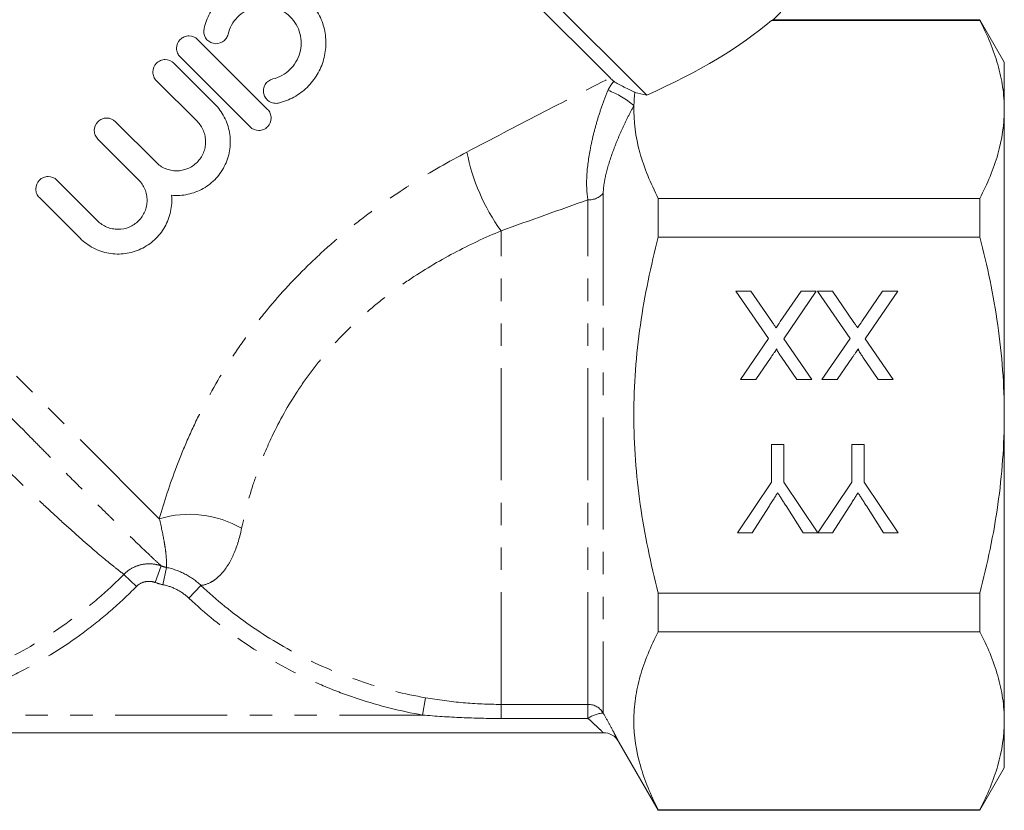
# Model space of a CAD drawing. Units: millimetres. Extents: x 157 to 248, y 90 to 259.
# Drawn here: x 192 to 248, y 176 to 221 of the extents above; entities that cross this region are included whole.
import ezdxf

# ---------------------------------------------------------------- set-up
doc = ezdxf.new("R2010")
doc.units = ezdxf.units.MM
doc.linetypes.add('PHANTOM', pattern=[12.7, 6.35, -1.27, 1.27, -1.27, 1.27, -1.27])

msp = doc.modelspace()

# ---------------------------------------------------------------- linework, layer by layer
at = {"color": 7, "linetype": 'Continuous', "lineweight": 15}
for p, q in [((227.758, 216.922), (202.191, 242.489)), ((225.676, 217.902), (202.595, 240.983)), ((234.91, 221.184), (235.349, 221.623)), ((234.82, 221.154), (246.618, 221.154)), ((241.168, 221.19), (234.907, 221.19)), ((241.168, 221.19), (241.184, 221.174)), ((246.618, 221.19), (241.184, 221.19)), ((248.004, 218.79), (246.618, 221.19)), ((246.618, 221.154), (246.618, 221.19)), ((202.32, 220.073), (206.28, 216.113)), ((200.977, 218.73), (203.279, 216.427)), ((205.29, 215.123), (201.33, 219.083)), ((248.004, 216.11), (248.004, 218.79)), ((202.289, 215.437), (199.987, 217.74)), ((227.758, 216.922), (227.078, 217.075)), ((248.004, 198.79), (248.004, 216.11)), ((197.662, 215.415), (199.965, 213.113)), ((198.975, 212.123), (196.672, 214.425)), ((194.348, 212.101), (196.651, 209.799)), ((195.661, 208.809), (193.358, 211.111)), ((228.41, 208.877), (228.41, 211.066)), ((246.618, 211.066), (228.41, 211.066)), ((246.618, 208.877), (246.618, 211.066)), ((228.41, 208.877), (246.618, 208.877)), ((232.807, 205.806), (233.657, 205.806)), ((234.655, 203.124), (232.807, 205.806)), ((233.657, 205.806), (234.874, 204.039)), ((235.315, 204.085), (236.498, 205.806)), ((237.358, 205.806), (235.51, 203.116)), ((236.498, 205.806), (237.358, 205.806)), ((237.422, 205.806), (238.273, 205.806)), ((239.27, 203.124), (237.422, 205.806)), ((238.273, 205.806), (239.49, 204.039)), ((239.93, 204.085), (241.113, 205.806)), ((241.974, 205.806), (240.126, 203.116)), ((241.113, 205.806), (241.974, 205.806)), ((233.063, 200.806), (234.655, 203.124)), ((235.51, 203.116), (237.102, 200.806)), ((237.679, 200.806), (239.27, 203.124)), ((240.126, 203.116), (241.717, 200.806)), ((234.794, 202.073), (233.925, 200.806)), ((236.252, 200.806), (235.38, 202.072)), ((239.41, 202.073), (238.54, 200.806)), ((240.868, 200.806), (239.995, 202.072)), ((233.925, 200.806), (233.063, 200.806)), ((237.102, 200.806), (236.252, 200.806)), ((238.54, 200.806), (237.679, 200.806)), ((241.717, 200.806), (240.868, 200.806)), ((248.004, 181.469), (248.004, 198.79)), ((234.817, 197.114), (235.522, 197.114)), ((234.817, 194.995), (234.817, 197.114)), ((235.522, 197.114), (235.522, 194.995)), ((239.368, 197.114), (240.074, 197.114)), ((239.368, 194.995), (239.368, 197.114)), ((240.074, 197.114), (240.074, 194.995)), ((232.894, 192.114), (234.817, 194.995)), ((235.522, 194.995), (237.435, 192.114)), ((237.445, 192.114), (239.368, 194.995)), ((240.074, 194.995), (241.997, 192.114)), ((234.66, 193.585), (233.728, 192.114)), ((236.611, 192.114), (235.642, 193.642)), ((239.211, 193.585), (238.28, 192.114)), ((241.162, 192.114), (240.193, 193.642)), ((233.728, 192.114), (232.894, 192.114)), ((237.435, 192.114), (236.611, 192.114)), ((238.28, 192.114), (237.445, 192.114)), ((241.997, 192.114), (241.162, 192.114)), ((246.618, 188.702), (228.41, 188.702)), ((228.41, 186.513), (228.41, 188.702)), ((246.618, 186.513), (246.618, 188.702)), ((228.41, 186.513), (246.618, 186.513)), ((248.004, 178.79), (248.004, 181.469)), ((225.292, 180.79), (179.712, 180.79)), ((226.158, 180.29), (228.41, 176.39)), ((246.618, 176.39), (248.004, 178.79)), ((228.41, 176.39), (228.41, 176.425)), ((246.618, 176.425), (228.41, 176.425)), ((228.41, 176.39), (246.618, 176.39)), ((246.618, 176.39), (246.618, 176.425))]:
    msp.add_line(p, q, dxfattribs=at)
at = {"color": 8, "linetype": 'PHANTOM', "lineweight": 0}
for p, q in [((200.149, 192.912), (180.311, 212.751)), ((225.292, 211.357), (225.292, 181.897)), ((224.426, 182.394), (224.426, 210.987)), ((219.504, 182.394), (219.504, 209.231)), ((200.256, 190.24), (199.91, 189.303)), ((200.552, 190.155), (200.353, 189.177)), ((198.143, 189.763), (198.849, 189.069)), ((202.509, 189.133), (201.829, 188.413)), ((215.23, 182.768), (215.059, 181.79)), ((219.504, 182.394), (224.426, 182.394)), ((219.504, 182.394), (219.504, 181.595)), ((224.426, 182.394), (224.426, 181.595)), ((184.949, 181.79), (215.059, 181.79)), ((224.426, 181.595), (219.504, 181.595))]:
    msp.add_line(p, q, dxfattribs=at)
for centre, radius, start, end in [((223.838, 212.601), 4.907, 49.4705, 69.442), ((228.604, 215.823), 11.237, 190.9132, 215.9201), ((224.469, 212.086), 1.1, 267.7706, 318.4548), ((201.857, 187.269), 5.896, 59.9224, 106.8384), ((224.428, 181.393), 1.001, 30.2454, 90.0678), ((225.365, 180.295), 1.604, 92.6081, 125.8408)]:
    msp.add_arc(centre, radius, start, end, dxfattribs=at)
at = {"color": 7, "linetype": 'Continuous', "lineweight": 15}
msp.add_arc((225.292, 179.79), 1, 30, 90, dxfattribs=at)
msp.add_ellipse((208.598, 221.884), major_axis=(29.131, 4.727), ratio=0.341999, start_param=5.373429, end_param=5.773927, dxfattribs=at)
for points, knots in [([(202.682, 220.701), (202.755, 221.003), (202.866, 221.29), (203.09, 221.696), (203.174, 221.828), (203.358, 222.078), (203.457, 222.195), (203.778, 222.528), (204.026, 222.725), (204.422, 222.961), (204.559, 223.031), (204.843, 223.153), (204.991, 223.205), (205.436, 223.33), (205.739, 223.374), (206.36, 223.38), (206.664, 223.342), (207.111, 223.226), (207.259, 223.177), (207.545, 223.061), (207.684, 222.993), (208.084, 222.765), (208.335, 222.574), (208.663, 222.248), (208.765, 222.132), (208.953, 221.887), (209.04, 221.757), (209.272, 221.353), (209.389, 221.068), (209.547, 220.467), (209.586, 220.16), (209.582, 219.698), (209.571, 219.542), (209.528, 219.236), (209.496, 219.085), (209.414, 218.789), (209.363, 218.644), (209.241, 218.359), (209.17, 218.219), (208.933, 217.822), (208.741, 217.578), (208.293, 217.145), (208.045, 216.962), (207.502, 216.662), (207.211, 216.549), (206.908, 216.475)], [0, 0, 0, 0, 0.0625, 0.0625, 0.09375, 0.09375, 0.125, 0.125, 0.1875, 0.1875, 0.21875, 0.21875, 0.25, 0.25, 0.3125, 0.3125, 0.375, 0.375, 0.40625, 0.40625, 0.4375, 0.4375, 0.5, 0.5, 0.53125, 0.53125, 0.5625, 0.5625, 0.625, 0.625, 0.6875, 0.6875, 0.71875, 0.71875, 0.75, 0.75, 0.78125, 0.78125, 0.8125, 0.8125, 0.875, 0.875, 0.9375, 0.9375, 1, 1, 1, 1]), ([(206.578, 217.836), (206.76, 217.88), (206.932, 217.947), (207.257, 218.125), (207.409, 218.237), (207.674, 218.494), (207.792, 218.642), (207.981, 218.959), (208.055, 219.131), (208.156, 219.489), (208.182, 219.671), (208.185, 220.044), (208.162, 220.229), (208.069, 220.587), (207.997, 220.762), (207.813, 221.082), (207.699, 221.232), (207.437, 221.493), (207.289, 221.607), (206.966, 221.792), (206.795, 221.861), (206.436, 221.955), (206.251, 221.978), (205.882, 221.975), (205.695, 221.949), (205.34, 221.849), (205.167, 221.775), (204.849, 221.586), (204.704, 221.471), (204.444, 221.202), (204.334, 221.053), (204.155, 220.728), (204.087, 220.553), (204.043, 220.371)], [0, 0, 0, 0, 0.0625, 0.0625, 0.125, 0.125, 0.1875, 0.1875, 0.25, 0.25, 0.3125, 0.3125, 0.375, 0.375, 0.4375, 0.4375, 0.5, 0.5, 0.5625, 0.5625, 0.625, 0.625, 0.6875, 0.6875, 0.75, 0.75, 0.8125, 0.8125, 0.875, 0.875, 0.9375, 0.9375, 1, 1, 1, 1]), ([(234.907, 221.187), (234.908, 221.187), (234.91, 221.188), (234.854, 221.167), (234.82, 221.154)], [0, 0, 0, 0, 0.390288, 1, 1, 1, 1]), ([(248.004, 216.11), (248.004, 216.534), (247.972, 216.961), (247.848, 217.812), (247.755, 218.234), (247.396, 219.496), (247.047, 220.328), (246.618, 221.154)], [0, 0, 0, 0, 0.25, 0.25, 0.5, 0.5, 1, 1, 1, 1]), ([(201.33, 219.083), (201.265, 219.148), (201.214, 219.224), (201.144, 219.393), (201.125, 219.484), (201.124, 219.758), (201.199, 219.942), (201.395, 220.138), (201.473, 220.19), (201.644, 220.261), (201.735, 220.278), (202.012, 220.277), (202.19, 220.203), (202.32, 220.073)], [0, 0, 0, 0, 0.125, 0.125, 0.25, 0.25, 0.5, 0.5, 0.625, 0.625, 0.75, 0.75, 1, 1, 1, 1]), ([(204.043, 220.371), (204.021, 220.281), (203.981, 220.197), (203.872, 220.048), (203.803, 219.984), (203.567, 219.842), (203.371, 219.813), (203.105, 219.879), (203.02, 219.919), (202.873, 220.027), (202.811, 220.095), (202.669, 220.33), (202.638, 220.521), (202.682, 220.701)], [0, 0, 0, 0, 0.125, 0.125, 0.25, 0.25, 0.5, 0.5, 0.625, 0.625, 0.75, 0.75, 1, 1, 1, 1]), ([(199.987, 217.74), (199.922, 217.805), (199.871, 217.881), (199.8, 218.049), (199.782, 218.14), (199.781, 218.414), (199.856, 218.599), (200.051, 218.794), (200.13, 218.847), (200.3, 218.917), (200.392, 218.935), (200.669, 218.934), (200.847, 218.86), (200.977, 218.73)], [0, 0, 0, 0, 0.125, 0.125, 0.25, 0.25, 0.5, 0.5, 0.625, 0.625, 0.75, 0.75, 1, 1, 1, 1]), ([(206.908, 216.475), (206.818, 216.453), (206.726, 216.45), (206.545, 216.478), (206.457, 216.51), (206.224, 216.652), (206.107, 216.81), (206.041, 217.076), (206.037, 217.17), (206.065, 217.351), (206.096, 217.439), (206.24, 217.676), (206.398, 217.792), (206.578, 217.836)], [0, 0, 0, 0, 0.125, 0.125, 0.25, 0.25, 0.5, 0.5, 0.625, 0.625, 0.75, 0.75, 1, 1, 1, 1]), ([(225.901, 217.7), (225.966, 217.647), (226.052, 217.594), (226.252, 217.486), (226.361, 217.433), (226.582, 217.329), (226.694, 217.278), (226.853, 217.201), (226.906, 217.175), (226.978, 217.137), (227.001, 217.124), (227.044, 217.099), (227.064, 217.087), (227.078, 217.075)], [0, 0, 0, 0, 0.25, 0.25, 0.5, 0.5, 0.75, 0.75, 0.875, 0.875, 0.9375, 0.9375, 1, 1, 1, 1]), ([(203.279, 216.427), (203.501, 216.205), (203.684, 215.955), (203.9, 215.539), (203.961, 215.395), (204.06, 215.102), (204.098, 214.952), (204.152, 214.646), (204.167, 214.49), (204.173, 214.181), (204.164, 214.027), (204.124, 213.72), (204.091, 213.566), (204.003, 213.268), (203.949, 213.123), (203.817, 212.843), (203.74, 212.706), (203.566, 212.447), (203.47, 212.325), (203.155, 211.984), (202.906, 211.786), (202.368, 211.479), (202.072, 211.365), (201.468, 211.235), (201.155, 211.215), (200.843, 211.245)], [0, 0, 0, 0, 0.125, 0.125, 0.1875, 0.1875, 0.25, 0.25, 0.3125, 0.3125, 0.375, 0.375, 0.4375, 0.4375, 0.5, 0.5, 0.5625, 0.5625, 0.625, 0.625, 0.75, 0.75, 0.875, 0.875, 1, 1, 1, 1]), ([(206.28, 216.113), (206.345, 216.048), (206.396, 215.972), (206.466, 215.803), (206.485, 215.712), (206.485, 215.438), (206.41, 215.254), (206.215, 215.059), (206.137, 215.006), (205.967, 214.936), (205.876, 214.918), (205.599, 214.919), (205.42, 214.993), (205.29, 215.123)], [0, 0, 0, 0, 0.125, 0.125, 0.25, 0.25, 0.5, 0.5, 0.625, 0.625, 0.75, 0.75, 1, 1, 1, 1]), ([(228.41, 211.066), (227.96, 211.932), (227.6, 212.802), (227.122, 214.556), (227.005, 215.44), (227.027, 216.331)], [0, 0, 0, 0, 0.5, 0.5, 1, 1, 1, 1]), ([(246.618, 211.066), (247.049, 211.896), (247.398, 212.73), (247.876, 214.411), (248.004, 215.257), (248.004, 216.11)], [0, 0, 0, 0, 0.5, 0.5, 1, 1, 1, 1]), ([(196.672, 214.425), (196.607, 214.49), (196.556, 214.567), (196.486, 214.735), (196.468, 214.826), (196.467, 215.1), (196.542, 215.285), (196.737, 215.48), (196.816, 215.533), (196.986, 215.603), (197.078, 215.621), (197.355, 215.62), (197.532, 215.545), (197.662, 215.415)], [0, 0, 0, 0, 0.125, 0.125, 0.25, 0.25, 0.5, 0.5, 0.625, 0.625, 0.75, 0.75, 1, 1, 1, 1]), ([(199.965, 213.113), (200.042, 213.036), (200.125, 212.968), (200.303, 212.849), (200.399, 212.797), (200.598, 212.715), (200.701, 212.684), (200.911, 212.642), (201.02, 212.631), (201.341, 212.631), (201.558, 212.674), (201.953, 212.838), (202.137, 212.96), (202.364, 213.188), (202.434, 213.272), (202.553, 213.451), (202.604, 213.545), (202.686, 213.744), (202.718, 213.849), (202.76, 214.059), (202.771, 214.165), (202.771, 214.382), (202.76, 214.489), (202.719, 214.699), (202.687, 214.803), (202.564, 215.102), (202.443, 215.283), (202.289, 215.437)], [0, 0, 0, 0, 0.0625, 0.0625, 0.125, 0.125, 0.1875, 0.1875, 0.25, 0.25, 0.375, 0.375, 0.5, 0.5, 0.5625, 0.5625, 0.625, 0.625, 0.6875, 0.6875, 0.75, 0.75, 0.8125, 0.8125, 0.875, 0.875, 1, 1, 1, 1]), ([(193.358, 211.111), (193.293, 211.176), (193.242, 211.253), (193.172, 211.421), (193.154, 211.512), (193.152, 211.786), (193.228, 211.97), (193.423, 212.166), (193.501, 212.218), (193.672, 212.289), (193.763, 212.307), (194.04, 212.306), (194.218, 212.231), (194.348, 212.101)], [0, 0, 0, 0, 0.125, 0.125, 0.25, 0.25, 0.5, 0.5, 0.625, 0.625, 0.75, 0.75, 1, 1, 1, 1]), ([(196.651, 209.799), (196.728, 209.722), (196.811, 209.654), (196.989, 209.535), (197.085, 209.483), (197.284, 209.401), (197.386, 209.37), (197.597, 209.328), (197.706, 209.317), (198.027, 209.317), (198.243, 209.36), (198.639, 209.524), (198.822, 209.646), (199.05, 209.873), (199.12, 209.958), (199.239, 210.137), (199.29, 210.231), (199.372, 210.43), (199.404, 210.534), (199.446, 210.744), (199.456, 210.851), (199.457, 211.068), (199.446, 211.175), (199.404, 211.385), (199.373, 211.489), (199.249, 211.788), (199.129, 211.969), (198.975, 212.123)], [0, 0, 0, 0, 0.0625, 0.0625, 0.125, 0.125, 0.1875, 0.1875, 0.25, 0.25, 0.375, 0.375, 0.5, 0.5, 0.5625, 0.5625, 0.625, 0.625, 0.6875, 0.6875, 0.75, 0.75, 0.8125, 0.8125, 0.875, 0.875, 1, 1, 1, 1]), ([(200.843, 211.245), (200.872, 210.933), (200.854, 210.625), (200.756, 210.168), (200.711, 210.018), (200.6, 209.729), (200.534, 209.589), (200.38, 209.319), (200.292, 209.188), (200.099, 208.945), (199.993, 208.832), (199.765, 208.621), (199.641, 208.523), (199.383, 208.349), (199.248, 208.272), (198.968, 208.141), (198.821, 208.085), (198.522, 207.997), (198.371, 207.965), (197.912, 207.903), (197.596, 207.909), (196.988, 208.015), (196.687, 208.116), (196.138, 208.401), (195.883, 208.586), (195.661, 208.809)], [0, 0, 0, 0, 0.125, 0.125, 0.1875, 0.1875, 0.25, 0.25, 0.3125, 0.3125, 0.375, 0.375, 0.4375, 0.4375, 0.5, 0.5, 0.5625, 0.5625, 0.625, 0.625, 0.75, 0.75, 0.875, 0.875, 1, 1, 1, 1]), ([(228.41, 188.702), (228.195, 189.528), (227.999, 190.363), (227.656, 192.038), (227.509, 192.877), (227.151, 195.399), (227.025, 197.089), (227.024, 199.637), (227.056, 200.488), (227.18, 202.195), (227.274, 203.05), (227.636, 205.582), (227.984, 207.24), (228.41, 208.877)], [0, 0, 0, 0, 0.125, 0.125, 0.25, 0.25, 0.5, 0.5, 0.625, 0.625, 0.75, 0.75, 1, 1, 1, 1]), ([(248.004, 198.79), (248.004, 199.638), (247.972, 200.488), (247.848, 202.192), (247.754, 203.048), (247.393, 205.582), (247.044, 207.241), (246.618, 208.877)], [0, 0, 0, 0, 0.25, 0.25, 0.5, 0.5, 1, 1, 1, 1]), ([(234.874, 204.039), (234.909, 203.989), (234.978, 203.89), (235.046, 203.791), (235.08, 203.742)], [0, 0, 0, 0, 0.5057819, 1, 1, 1, 1]), ([(235.08, 203.742), (235.105, 203.779), (235.152, 203.848), (235.218, 203.942), (235.27, 204.02), (235.301, 204.065), (235.315, 204.085)], [0, 0, 0, 0, 0.326889, 0.601754, 0.825221, 1, 1, 1, 1]), ([(239.49, 204.039), (239.524, 203.989), (239.593, 203.89), (239.661, 203.791), (239.695, 203.742)], [0, 0, 0, 0, 0.505782, 1, 1, 1, 1]), ([(239.695, 203.742), (239.721, 203.779), (239.768, 203.848), (239.834, 203.942), (239.885, 204.02), (239.917, 204.065), (239.93, 204.085)], [0, 0, 0, 0, 0.326889, 0.601754, 0.825221, 1, 1, 1, 1]), ([(235.121, 202.549), (235.099, 202.518), (235.052, 202.45), (234.977, 202.339), (234.889, 202.211), (234.827, 202.121), (234.794, 202.073)], [0, 0, 0, 0, 0.195959, 0.429465, 0.696675, 1, 1, 1, 1]), ([(235.38, 202.072), (235.359, 202.104), (235.318, 202.163), (235.263, 202.247), (235.217, 202.322), (235.179, 202.387), (235.151, 202.441), (235.131, 202.485), (235.121, 202.521), (235.121, 202.541), (235.121, 202.549)], [0, 0, 0, 0, 0.209538, 0.393206, 0.554151, 0.689382, 0.80228, 0.889952, 0.956059, 1, 1, 1, 1]), ([(239.736, 202.549), (239.715, 202.518), (239.668, 202.45), (239.592, 202.339), (239.505, 202.211), (239.443, 202.121), (239.41, 202.073)], [0, 0, 0, 0, 0.195959, 0.429465, 0.696675, 1, 1, 1, 1]), ([(239.995, 202.072), (239.974, 202.104), (239.934, 202.163), (239.878, 202.247), (239.832, 202.322), (239.794, 202.387), (239.767, 202.441), (239.747, 202.485), (239.736, 202.521), (239.736, 202.541), (239.736, 202.549)], [0, 0, 0, 0, 0.209538, 0.393206, 0.554151, 0.689382, 0.80228, 0.889952, 0.956059, 1, 1, 1, 1]), ([(246.618, 188.702), (246.832, 189.527), (247.028, 190.361), (247.372, 192.038), (247.519, 192.878), (247.877, 195.402), (248.004, 197.092), (248.004, 198.79)], [0, 0, 0, 0, 0.25, 0.25, 0.5, 0.5, 1, 1, 1, 1]), ([(235.169, 194.386), (235.133, 194.331), (235.058, 194.213), (234.938, 194.023), (234.803, 193.812), (234.709, 193.663), (234.66, 193.585)], [0, 0, 0, 0, 0.207834, 0.444075, 0.707834, 1, 1, 1, 1]), ([(235.642, 193.642), (235.598, 193.71), (235.514, 193.842), (235.392, 194.034), (235.277, 194.214), (235.204, 194.33), (235.169, 194.386)], [0, 0, 0, 0, 0.27481, 0.53324, 0.77433, 1, 1, 1, 1]), ([(239.72, 194.386), (239.685, 194.331), (239.609, 194.213), (239.489, 194.023), (239.355, 193.812), (239.261, 193.663), (239.211, 193.585)], [0, 0, 0, 0, 0.207834, 0.444075, 0.707834, 1, 1, 1, 1]), ([(240.193, 193.642), (240.149, 193.71), (240.065, 193.842), (239.943, 194.034), (239.828, 194.214), (239.755, 194.33), (239.72, 194.386)], [0, 0, 0, 0, 0.27481, 0.53324, 0.77433, 1, 1, 1, 1]), ([(228.41, 176.425), (227.98, 177.252), (227.632, 178.084), (227.155, 179.758), (227.026, 180.602), (227.024, 181.877), (227.054, 182.305), (227.178, 183.159), (227.27, 183.583), (227.63, 184.85), (227.979, 185.685), (228.41, 186.513)], [0, 0, 0, 0, 0.25, 0.25, 0.5, 0.5, 0.625, 0.625, 0.75, 0.75, 1, 1, 1, 1]), ([(248.004, 181.469), (248.004, 181.893), (247.972, 182.32), (247.848, 183.171), (247.755, 183.593), (247.396, 184.855), (247.047, 185.687), (246.618, 186.513)], [0, 0, 0, 0, 0.25, 0.25, 0.5, 0.5, 1, 1, 1, 1]), ([(246.618, 176.425), (247.049, 177.255), (247.398, 178.089), (247.876, 179.77), (248.004, 180.616), (248.004, 181.469)], [0, 0, 0, 0, 0.5, 0.5, 1, 1, 1, 1])]:
    msp.add_open_spline(points, degree=3, knots=knots, dxfattribs=at)
at = {"color": 8, "linetype": 'PHANTOM', "lineweight": 0}
for points, knots in [([(217.57, 213.695), (218.953, 214.422), (220.324, 215.136), (223.032, 216.54), (224.371, 217.231), (225.676, 217.902)], [0, 0, 0, 0, 0.5, 0.5, 1, 1, 1, 1]), ([(225.561, 217.196), (225.601, 217.289), (225.649, 217.377), (225.762, 217.546), (225.828, 217.626), (225.901, 217.7)], [0, 0, 0, 0, 0.5, 0.5, 1, 1, 1, 1]), ([(224.426, 210.987), (224.389, 211.183), (224.366, 211.396), (224.345, 211.851), (224.347, 212.094), (224.388, 212.845), (224.459, 213.369), (224.617, 214.185), (224.679, 214.464), (224.817, 215.018), (224.893, 215.294), (225.06, 215.844), (225.15, 216.118), (225.346, 216.664), (225.451, 216.935), (225.561, 217.196)], [0, 0, 0, 0, 0.125, 0.125, 0.25, 0.25, 0.5, 0.5, 0.625, 0.625, 0.75, 0.75, 0.875, 0.875, 1, 1, 1, 1]), ([(227.027, 216.331), (226.911, 216.119), (226.798, 215.902), (226.581, 215.468), (226.477, 215.251), (226.279, 214.817), (226.185, 214.6), (226.004, 214.164), (225.919, 213.945), (225.682, 213.3), (225.55, 212.881), (225.403, 212.274), (225.363, 212.075), (225.308, 211.7), (225.292, 211.522), (225.292, 211.357)], [0, 0, 0, 0, 0.125, 0.125, 0.25, 0.25, 0.375, 0.375, 0.5, 0.5, 0.75, 0.75, 0.875, 0.875, 1, 1, 1, 1]), ([(200.149, 192.912), (200.421, 193.873), (200.747, 194.877), (201.334, 196.417), (201.547, 196.937), (202.008, 197.981), (202.253, 198.501), (203.036, 200.048), (203.62, 201.063), (204.598, 202.552), (204.941, 203.044), (205.658, 204.009), (206.03, 204.479), (207.182, 205.855), (208, 206.726), (209.3, 207.966), (209.745, 208.368), (210.658, 209.151), (211.127, 209.532), (212.552, 210.631), (213.528, 211.309), (215.521, 212.571), (216.538, 213.154), (217.57, 213.695)], [0, 0, 0, 0, 0.125, 0.125, 0.1875, 0.1875, 0.25, 0.25, 0.375, 0.375, 0.4375, 0.4375, 0.5, 0.5, 0.625, 0.625, 0.6875, 0.6875, 0.75, 0.75, 0.875, 0.875, 1, 1, 1, 1]), ([(181.063, 210.384), (181.251, 210.153), (181.446, 209.916), (181.848, 209.432), (182.055, 209.184), (182.694, 208.43), (183.135, 207.917), (184.05, 206.872), (184.523, 206.34), (185.255, 205.527), (185.504, 205.252), (186.005, 204.704), (186.257, 204.43), (187.016, 203.609), (187.526, 203.063), (188.553, 201.974), (189.073, 201.428), (190.631, 199.804), (191.639, 198.769), (192.858, 197.529), (193.1, 197.284), (193.579, 196.799), (193.817, 196.559), (194.513, 195.857), (194.957, 195.411), (195.808, 194.561), (196.214, 194.157), (196.793, 193.583), (196.981, 193.397), (197.347, 193.037), (197.525, 192.863), (198.372, 192.032), (198.934, 191.49), (199.59, 190.865), (199.778, 190.687), (200.075, 190.408), (200.185, 190.306), (200.256, 190.24)], [0, 0, 0, 0, 0.03125, 0.03125, 0.0625, 0.0625, 0.125, 0.125, 0.1875, 0.1875, 0.21875, 0.21875, 0.25, 0.25, 0.3125, 0.3125, 0.375, 0.375, 0.5, 0.5, 0.53125, 0.53125, 0.5625, 0.5625, 0.625, 0.625, 0.6875, 0.6875, 0.71875, 0.71875, 0.75, 0.75, 0.875, 0.875, 0.9375, 0.9375, 1, 1, 1, 1]), ([(219.504, 209.231), (218.601, 208.853), (217.709, 208.436), (215.955, 207.506), (215.093, 206.994), (213.833, 206.14), (213.417, 205.84), (212.609, 205.218), (212.216, 204.896), (211.075, 203.895), (210.362, 203.182), (209.37, 202.04), (209.051, 201.647), (208.442, 200.836), (208.153, 200.42), (207.343, 199.165), (206.874, 198.308), (206.269, 197.005), (206.084, 196.568), (205.744, 195.691), (205.591, 195.257), (205.183, 193.977), (204.974, 193.153), (204.812, 192.371)], [0, 0, 0, 0, 0.125, 0.125, 0.25, 0.25, 0.3125, 0.3125, 0.375, 0.375, 0.5, 0.5, 0.5625, 0.5625, 0.625, 0.625, 0.75, 0.75, 0.8125, 0.8125, 0.875, 0.875, 1, 1, 1, 1]), ([(198.143, 189.763), (198.066, 189.822), (197.948, 189.912), (197.641, 190.153), (197.449, 190.306), (196.792, 190.843), (196.246, 191.307), (195.289, 192.155), (194.945, 192.464), (194.232, 193.117), (193.86, 193.461), (193.088, 194.185), (192.688, 194.565), (191.86, 195.361), (191.43, 195.778), (190.126, 197.058), (189.233, 197.953), (187.863, 199.363), (187.4, 199.846), (186.483, 200.817), (186.028, 201.306), (185.126, 202.293), (184.679, 202.791), (184.015, 203.545), (183.795, 203.798), (183.361, 204.301), (183.148, 204.551), (182.097, 205.797), (181.307, 206.777), (180.575, 207.736)], [0, 0, 0, 0, 0.0625, 0.0625, 0.125, 0.125, 0.25, 0.25, 0.3125, 0.3125, 0.375, 0.375, 0.4375, 0.4375, 0.5, 0.5, 0.625, 0.625, 0.6875, 0.6875, 0.75, 0.75, 0.8125, 0.8125, 0.84375, 0.84375, 0.875, 0.875, 1, 1, 1, 1]), ([(200.552, 190.155), (200.557, 190.202), (200.562, 190.279), (200.558, 190.52), (200.549, 190.685), (200.515, 191.012), (200.5, 191.134), (200.461, 191.408), (200.436, 191.561), (200.346, 192.063), (200.265, 192.454), (200.149, 192.912)], [0, 0, 0, 0, 0.25, 0.25, 0.5, 0.5, 0.625, 0.625, 0.75, 0.75, 1, 1, 1, 1]), ([(204.812, 192.371), (204.691, 191.784), (204.529, 191.287), (204.247, 190.655), (204.145, 190.462), (203.935, 190.124), (203.826, 189.976), (203.606, 189.721), (203.494, 189.613), (203.27, 189.434), (203.159, 189.362), (202.839, 189.196), (202.644, 189.151), (202.509, 189.133)], [0, 0, 0, 0, 0.25, 0.25, 0.375, 0.375, 0.5, 0.5, 0.625, 0.625, 0.75, 0.75, 1, 1, 1, 1]), ([(198.143, 189.763), (198.278, 189.9), (198.433, 190.018), (198.764, 190.202), (198.946, 190.271), (199.317, 190.355), (199.509, 190.37), (199.89, 190.345), (200.075, 190.306), (200.256, 190.24)], [0, 0, 0, 0, 0.25, 0.25, 0.5, 0.5, 0.75, 0.75, 1, 1, 1, 1]), ([(200.552, 190.155), (200.919, 190.079), (201.27, 189.954), (201.934, 189.607), (202.237, 189.391), (202.509, 189.133)], [0, 0, 0, 0, 0.5, 0.5, 1, 1, 1, 1]), ([(184.778, 182.768), (186.044, 182.989), (187.284, 183.307), (189.107, 183.927), (189.707, 184.157), (190.878, 184.66), (191.452, 184.932), (193.136, 185.814), (194.212, 186.486), (195.752, 187.623), (196.254, 188.025), (197.224, 188.866), (197.692, 189.305), (198.143, 189.763)], [0, 0, 0, 0, 0.25, 0.25, 0.375, 0.375, 0.5, 0.5, 0.75, 0.75, 0.875, 0.875, 1, 1, 1, 1]), ([(198.849, 189.069), (198.38, 188.592), (197.893, 188.135), (196.885, 187.26), (196.362, 186.842), (194.761, 185.658), (193.643, 184.959), (191.89, 184.042), (191.294, 183.758), (190.075, 183.235), (189.451, 182.995), (187.556, 182.35), (186.266, 182.02), (184.949, 181.79)], [0, 0, 0, 0, 0.125, 0.125, 0.25, 0.25, 0.5, 0.5, 0.625, 0.625, 0.75, 0.75, 1, 1, 1, 1]), ([(199.91, 189.303), (199.819, 189.337), (199.726, 189.357), (199.535, 189.37), (199.439, 189.363), (199.159, 189.302), (198.984, 189.207), (198.849, 189.069)], [0, 0, 0, 0, 0.25, 0.25, 0.5, 0.5, 1, 1, 1, 1]), ([(201.829, 188.413), (201.623, 188.606), (201.395, 188.768), (200.894, 189.028), (200.63, 189.121), (200.353, 189.177)], [0, 0, 0, 0, 0.5, 0.5, 1, 1, 1, 1]), ([(202.509, 189.133), (203.389, 188.303), (204.319, 187.548), (206.275, 186.181), (207.301, 185.57), (209.449, 184.492), (210.574, 184.027), (212.869, 183.27), (214.038, 182.976), (215.23, 182.768)], [0, 0, 0, 0, 0.25, 0.25, 0.5, 0.5, 0.75, 0.75, 1, 1, 1, 1]), ([(215.059, 181.79), (213.818, 182.007), (212.603, 182.312), (210.821, 182.9), (210.234, 183.117), (209.073, 183.597), (208.498, 183.859), (206.82, 184.7), (205.751, 185.337), (203.714, 186.761), (202.745, 187.547), (201.829, 188.413)], [0, 0, 0, 0, 0.25, 0.25, 0.375, 0.375, 0.5, 0.5, 0.75, 0.75, 1, 1, 1, 1]), ([(215.23, 182.768), (215.936, 182.645), (216.646, 182.551), (218.07, 182.426), (218.786, 182.394), (219.504, 182.394)], [0, 0, 0, 0, 0.5, 0.5, 1, 1, 1, 1]), ([(219.504, 181.595), (218.762, 181.595), (218.02, 181.611), (216.538, 181.676), (215.798, 181.725), (215.059, 181.79)], [0, 0, 0, 0, 0.5, 0.5, 1, 1, 1, 1]), ([(225.292, 181.897), (225.409, 181.69), (225.52, 181.487), (225.725, 181.111), (225.82, 180.933), (225.94, 180.708), (225.976, 180.638), (226.04, 180.517), (226.067, 180.465), (226.112, 180.379), (226.13, 180.345), (226.152, 180.301), (226.158, 180.29), (226.158, 180.29)], [0, 0, 0, 0, 0.25, 0.25, 0.5, 0.5, 0.625, 0.625, 0.75, 0.75, 0.875, 0.875, 1, 1, 1, 1]), ([(225.292, 180.79), (225.292, 180.79), (225.285, 180.797), (225.256, 180.825), (225.234, 180.846), (225.155, 180.922), (225.081, 180.993), (224.917, 181.148), (224.824, 181.234), (224.631, 181.411), (224.53, 181.503), (224.426, 181.595)], [0, 0, 0, 0, 0.125, 0.125, 0.25, 0.25, 0.5, 0.5, 0.75, 0.75, 1, 1, 1, 1])]:
    msp.add_open_spline(points, degree=3, knots=knots, dxfattribs=at)
at = {"color": 7, "linetype": 'Continuous', "lineweight": 15}
for points in [[(225.676, 217.902), (225.744, 217.834), (225.82, 217.767), (225.901, 217.7)], [(227.027, 216.331), (227.034, 216.578), (227.05, 216.826), (227.078, 217.075)]]:
    msp.add_open_spline(points, degree=3, dxfattribs=at)
at = {"color": 8, "linetype": 'PHANTOM', "lineweight": 0}
for points in [[(224.426, 210.987), (222.807, 210.414), (221.163, 209.829), (219.504, 209.231)], [(200.256, 190.24), (200.352, 190.204), (200.451, 190.176), (200.552, 190.155)], [(200.353, 189.177), (200.202, 189.208), (200.054, 189.25), (199.91, 189.303)]]:
    msp.add_open_spline(points, degree=3, dxfattribs=at)

doc.saveas('drawing.dxf')
